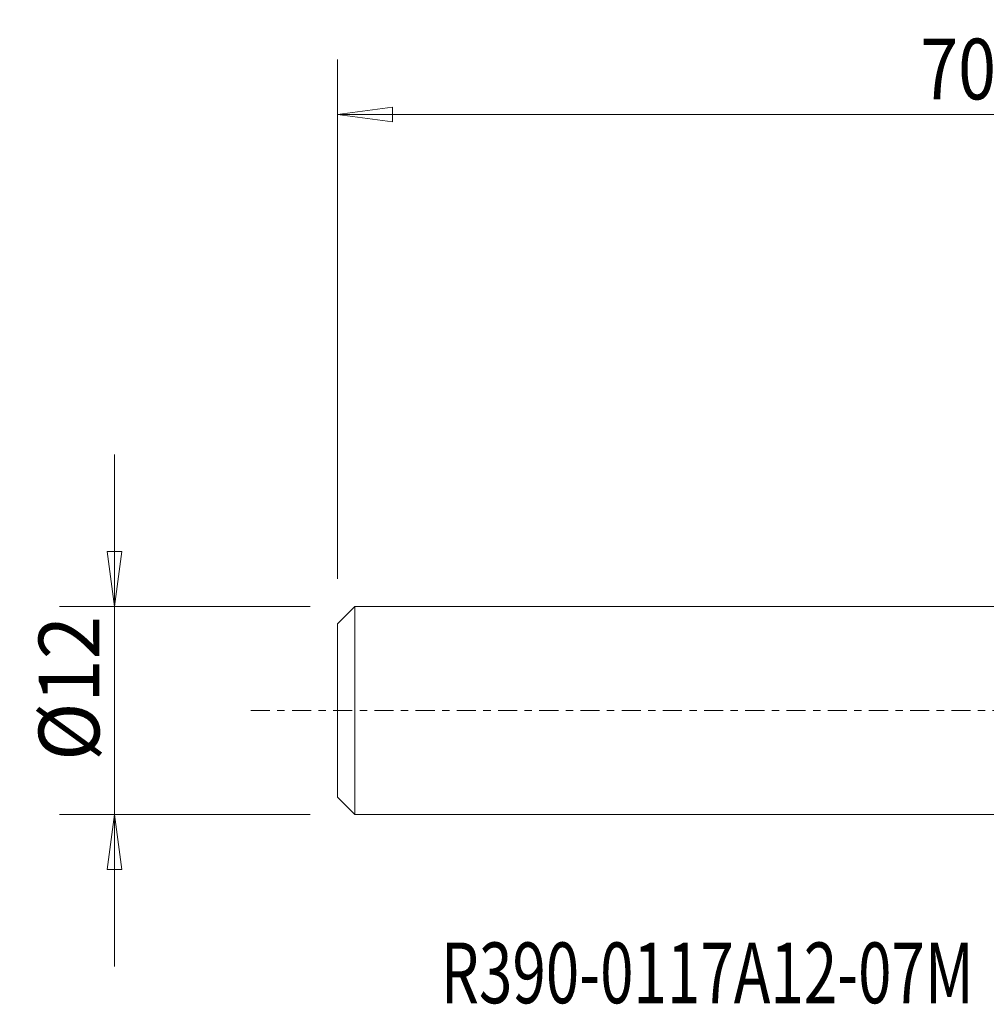
# Model space of a CAD drawing. Units: millimetres. Extents: x -64 to 43, y -29 to 40.
# Drawn here: x -64 to -9, y -17 to 40 of the extents above; entities that cross this region are included whole.
import ezdxf

# ---------------------------------------------------------------- set-up
doc = ezdxf.new("R2010")
doc.units = ezdxf.units.MM
doc.linetypes.add('CENTER', pattern=[47.5, 22, -8.5, 8.5, -8.5])
doc.layers.get('0').update_dxf_attribs({"linetype": 'CONTINUOUS'})
for name, color, linetype in [('SK1', 4, 'CONTINUOUS'), ('SK2', 7, 'CONTINUOUS'), ('SK4', 2, 'CENTER'), ('SK6', 5, 'CONTINUOUS')]:
    doc.layers.add(name, color=color, linetype=linetype)
doc.styles.add('iso_b_vert', font='simplex.shx')
doc.dimstyles.get("Standard").update_dxf_attribs({"dimtxt": 0.18, "dimasz": 0.18, "dimexe": 0.18, "dimexo": 0.0625, "dimgap": 0.09, "dimtad": 1, "dimzin": 0, "dimdsep": 52, "dimtxsty": 'Standard', "dimcen": 0.09, "dimadec": 0, "dimazin": 0, "dimtfac": 1, "dimtdec": 4, "dimtofl": 0, "dimtmove": 0, "dimatfit": 3, "dimfxl": 1, "dimtolj": 1, "dimtzin": 0, "dimarcsym": 0})

# ---------------------------------------------------------------- blocks, each defined once
blk = doc.blocks.new('DimnDraft3D2')
at = {"layer": 'SK2', "lineweight": 13}
for p, q in [((-58.85, 14.74725), (-58.85, -14.74725)), ((-59.267997, 9.172248), (-58.432003, 9.172252)), ((-58.85, 5.99725), (-59.267997, 9.172248)), ((-58.85, 5.99725), (-58.432003, 9.172252)), ((-47.5875, 5.99725), (-62.025, 5.99725)), ((-47.5875, -5.99725), (-62.025, -5.99725)), ((-58.85, -5.99725), (-59.267997, -9.172252)), ((-58.85, -5.99725), (-58.432003, -9.172248)), ((-58.432003, -9.172248), (-59.267997, -9.172252))]:
    blk.add_line(p, q, dxfattribs=at)
at = {"layer": 'SK2', "lineweight": 18, "insert": (-59.725, -2.905921), "char_height": 3.5, "attachment_point": 7, "rotation": 90, "line_spacing_factor": 1.084337, "style": 'iso_b_vert'}
blk.add_mtext('\\W0.9458;%%c12', dxfattribs=at)
blk = doc.blocks.new('_CLOSED')
at = {"lineweight": -2}
for p, q in [((-1, 0.166667), (0, 0)), ((-1, 0.166667), (-1, -0.166667)), ((0, 0), (-1, -0.166667)), ((0, 0), (-1, 0))]:
    blk.add_line(p, q, dxfattribs=at)
blk = doc.blocks.new('DimnDraft3D3')
at = {"layer": 'SK2', "lineweight": 13}
for p, q in [((-46, 7.58475), (-46, 37.525)), ((24, 7.4375), (24, 37.525)), ((-46, 34.35), (-42.825002, 34.767997)), ((-42.825002, 34.767997), (-42.824998, 33.932003)), ((24, 34.35), (20.824998, 34.767997)), ((20.825002, 33.932003), (20.824998, 34.767997)), ((-46, 34.35), (24, 34.35)), ((-46, 34.35), (-42.824998, 33.932003)), ((24, 34.35), (20.825002, 33.932003))]:
    blk.add_line(p, q, dxfattribs=at)
at = {"layer": 'SK2', "lineweight": 18, "insert": (-12.423026, 35.225), "char_height": 3.5, "attachment_point": 7, "line_spacing_factor": 1.084337, "style": 'iso_b_vert'}
blk.add_mtext('\\W0.8247;70', dxfattribs=at)

msp = doc.modelspace()

# ---------------------------------------------------------------- linework, layer by layer
at = {"layer": 'SK1', "lineweight": 18}
for p, q in [((-45, 5.997), (-46, 4.997)), ((0, 5.997), (-45, 5.997)), ((-45, 5.997), (-45, -5.997)), ((-46, 4.997), (-46, -4.997)), ((-46, -4.997), (-45, -5.997)), ((-45, -5.997), (0, -5.997))]:
    msp.add_line(p, q, dxfattribs=at)
at = {"layer": 'SK4', "lineweight": 18, "ltscale": 0.05}
msp.add_line((-51, 0), (29, 0), dxfattribs=at)

# ---------------------------------------------------------------- texts
at = {"layer": 'SK6', "lineweight": 18, "insert": (-40.052, -16.872), "char_height": 3.5, "attachment_point": 7, "line_spacing_factor": 1.084337, "style": 'iso_b_vert'}
msp.add_mtext('\\W0.7266;R390-0117A12-07M', dxfattribs=at)

# ---------------------------------------------------------------- dimensions: what is measured, and where the dimension line sits
at = {"layer": 'SK2', "lineweight": 13}
dim = msp.add_linear_dim(base=(24, 34.35), p1=(-46, 7.585), p2=(24, 7.438), dimstyle='Standard', override={"dimtxt": 3.5, "dimasz": 3.175, "dimexe": 3.175, "dimexo": 1.5875, "dimgap": 1.75, "dimtad": 1, "dimtih": 0, "dimdec": 2, "dimzin": 8, "dimpost": '<>', "dimtxsty": 'iso_b_vert', "dimblk1": 'CLOSED', "dimblk2": 'CLOSED', "dimsah": 1, "dimclrd": 9, "dimclre": 150, "dimclrt": 43, "dimtm": -0.005, "dimtdec": 2, "dimtofl": 1, "dimtmove": 0}, dxfattribs=at)
dim.commit()
dim.dimension.update_dxf_attribs({"geometry": 'DimnDraft3D3', "text_midpoint": (-11, 34.35)})
dim = msp.add_linear_dim(base=(-58.85, -5.997), p1=(-47.587, 5.997), p2=(-47.587, -5.997), angle=90, dimstyle='Standard', override={"dimtxt": 3.5, "dimasz": 3.175, "dimexe": 3.175, "dimexo": 1.5875, "dimgap": 1.75, "dimtad": 1, "dimtih": 0, "dimtoh": 0, "dimdec": 2, "dimzin": 8, "dimpost": '<>', "dimtxsty": 'iso_b_vert', "dimblk1": 'CLOSED', "dimblk2": 'CLOSED', "dimsah": 1, "dimclrd": 9, "dimclre": 150, "dimclrt": 43, "dimtm": -0.005, "dimtdec": 2, "dimtofl": 1, "dimtmove": 0}, dxfattribs=at)
dim.commit()
dim.dimension.update_dxf_attribs({"geometry": 'DimnDraft3D2', "text_midpoint": (-58.85, 0)})

doc.saveas('drawing.dxf')
